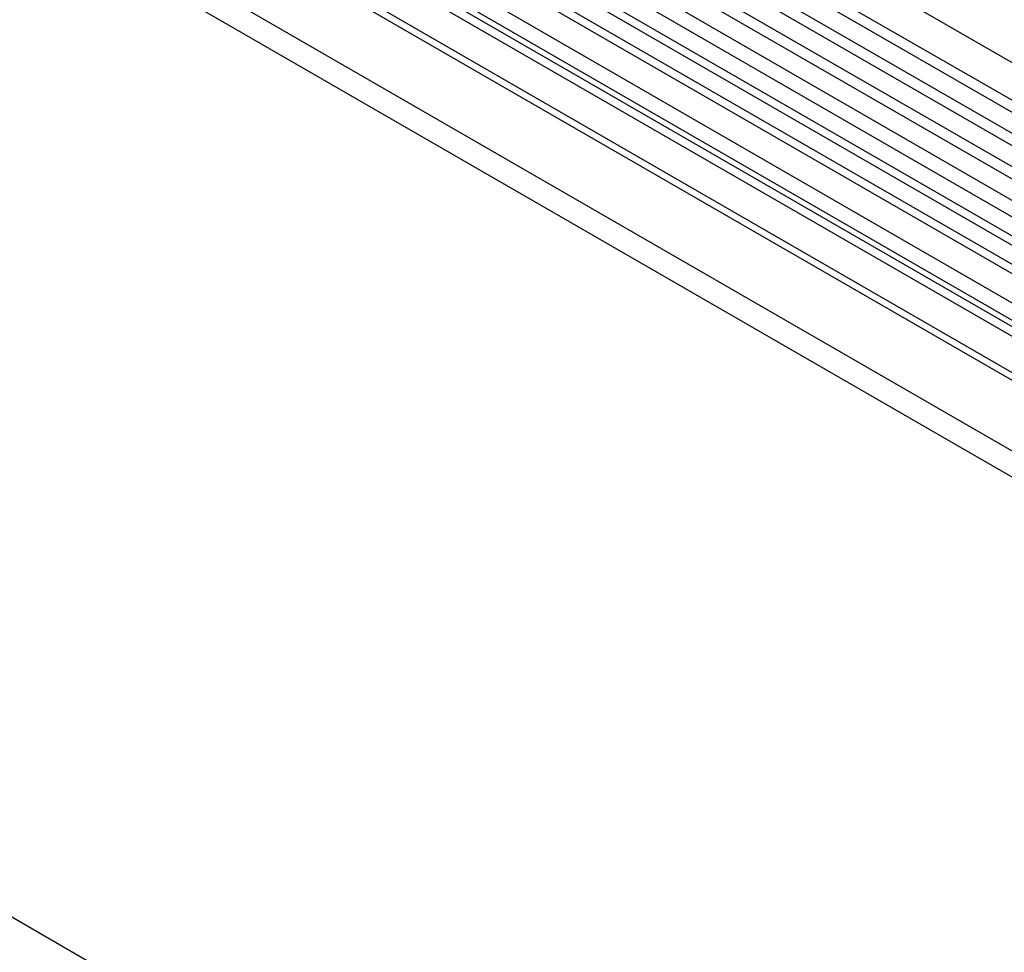
# Model space of a CAD drawing. Units: millimetres. Extents: x 75 to 2100, y 0 to 1460.
# Drawn here: x 737 to 867, y 421 to 544 of the extents above; entities that cross this region are included whole.
import ezdxf

# ---------------------------------------------------------------- set-up
doc = ezdxf.new("R2010")
doc.units = ezdxf.units.MM
doc.header["$LTSCALE"] = 5
doc.layers.get('0').update_dxf_attribs({"color": 1})
doc.layers.add('2003832', color=7, linetype='Continuous')

# ---------------------------------------------------------------- blocks, each defined once
blk = doc.blocks.new('1032368-M_004_ISO_view')
for p, q in [((173.51, 315.18), (-532.18, 722.56)), ((-534.31, 718.88), (171.38, 311.49)), ((171.43, 309.84), (-534.26, 717.23)), ((171.43, 307.07), (-534.26, 714.46)), ((171.43, 305.45), (-534.26, 712.84)), ((171.43, 302.68), (-534.26, 710.07)), ((171.43, 301.06), (-534.26, 708.44)), ((-534.25, 705.67), (171.44, 298.28)), ((170, 296.92), (-535.29, 704.07)), ((140.71, 293.34), (-523.07, 676.53)), ((-544.83, 675.35), (162.28, 267.15)), ((140.71, 292.31), (-523.26, 675.61)), ((140.56, 283.12), (-523.1, 666.24)), ((140.56, 283.12), (-523.1, 666.24)), ((10.34, 220.98), (-695.35, 628.37)), ((13.7, 384.63), (-330.17, 583.14)), ((12.53, 384.09), (-331.34, 582.6)), ((9.3, 382.23), (-334.57, 580.74)), ((10.46, 382.77), (-333.4, 581.28)), ((6.93, 379.73), (-336.94, 578.24)), ((6.93, 377.46), (-336.94, 575.97)), ((7.45, 376.31), (-336.42, 574.82)), ((8.46, 375.73), (-335.41, 574.24)), ((8.63, 374.35), (-335.24, 572.86))]:
    blk.add_line(p, q)

msp = doc.modelspace()

# ---------------------------------------------------------------- block references
at = {"layer": '2003832'}
msp.add_blockref('1032368-M_004_ISO_view', (878.44, 116.644), dxfattribs=at)

doc.saveas('drawing.dxf')
